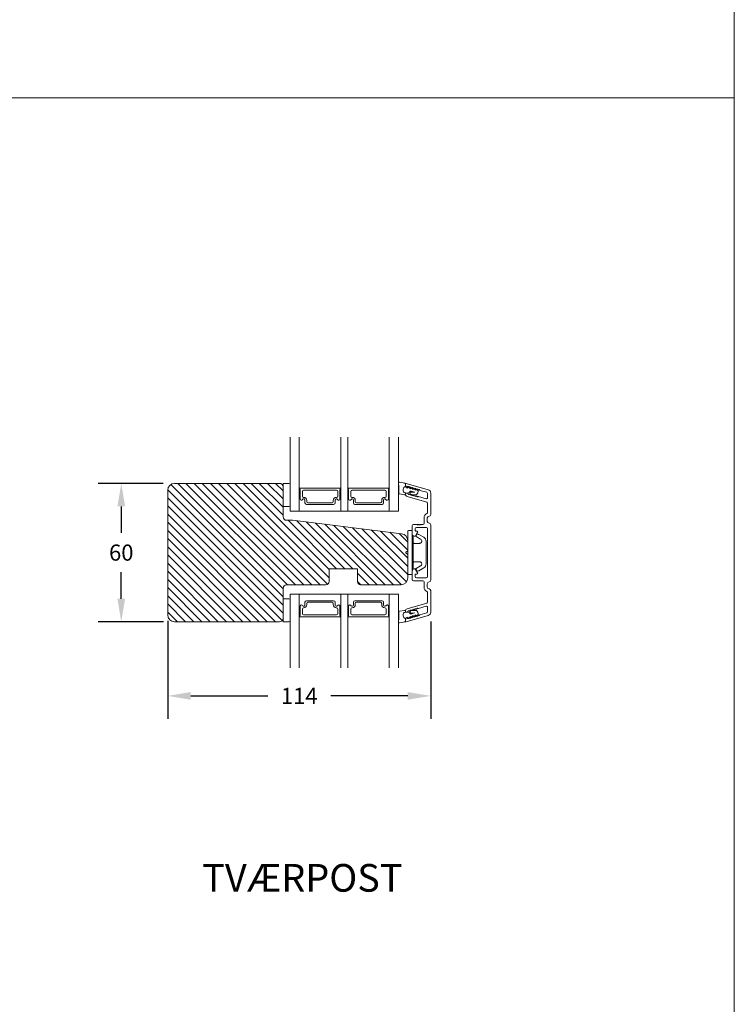
# Model space of a CAD drawing. Extents: x 4210 to 5344, y 0 to 1707.
# Drawn here: x 5026 to 5336, y 427 to 853 of the extents above; entities that cross this region are included whole.
import ezdxf

# ---------------------------------------------------------------- set-up
doc = ezdxf.new("R2010")
doc.units = 0
doc.header["$MEASUREMENT"] = 0
doc.layers.get('DEFPOINTS').update_dxf_attribs({"linetype": 'CONTINUOUS'})
doc.layers.add('1', color=1, linetype='CONTINUOUS')
doc.layers.add('2', color=2, linetype='CONTINUOUS')
doc.styles.add('ROMANS-LODRET', font='ROMANS.SHX')
doc.dimstyles.new('STANDARD$0', dxfattribs={"dimscale": 5, "dimtxt": 1.4, "dimasz": 2, "dimexe": 2, "dimexo": 1, "dimgap": 1, "dimtad": 0, "dimtih": 1, "dimtoh": 1, "dimrnd": 0.01, "dimdsep": 46, "dimtxsty": 'ROMANS-LODRET', "dimcen": 0, "dimadec": 0, "dimazin": 0, "dimtfac": 1, "dimtmove": 0, "dimatfit": 1, "dimfxl": 1, "dimtolj": 1, "dimarcsym": 0})

# ---------------------------------------------------------------- blocks, each defined once
blk = doc.blocks.new('dfdgffff')
at = {"layer": '1', "lineweight": 9}
for p, q in [((1818.85, 142.76), (1818.85, 133.66)), ((1819.25, 143.16), (1820.45, 143.16)), ((1820.85, 133.66), (1820.85, 142.76)), ((1822.4, 140.88), (1822.83, 141.62)), ((1823.05, 141.71), (1823.58, 141.57)), ((1823.63, 141.55), (1825.81, 140.28)), ((1821.25, 140.66), (1821.25, 126.66)), ((1822.47, 140.6), (1824.45, 139.45)), ((1826.8, 138.59), (1826.8, 128.73)), ((1818.07, 133.82), (1818.53, 134.17)), ((1818.07, 133.5), (1818.53, 133.15)), ((1818.81, 134.39), (1818.77, 134.35)), ((1818.85, 133.66), (1818.85, 124.56)), ((1820.85, 124.56), (1820.85, 133.66)), ((1819.25, 124.16), (1820.45, 124.16)), ((1822.4, 126.45), (1822.83, 125.71)), ((1824.45, 127.88), (1822.47, 126.72)), ((1823.05, 125.61), (1823.58, 125.76)), ((1823.63, 125.78), (1825.81, 127.05))]:
    blk.add_line(p, q, dxfattribs=at)
for centre, radius, start, end in [((1819.25, 142.76), 0.4, 90, 180), ((1820.45, 142.76), 0.4, 0, 90), ((1821.05, 141.06), 0.2, 180, 270), ((1821.05, 140.66), 0.2, 0, 90), ((1822.57, 140.78), 0.2, 149.753, 194.753), ((1823, 141.52), 0.2, 112.253, 149.753), ((1823, 141.52), 0.2, 74.753, 112.253), ((1823.53, 141.38), 0.2, 67.253, 74.753), ((1823.53, 141.38), 0.2, 59.753, 67.253), ((1822.57, 140.78), 0.2, 194.753, 239.753), ((1824.8, 138.55), 2, 1.2101, 59.753), ((1818.19, 133.66), 0.2, 126.8699, 180), ((1818.19, 133.66), 0.2, 180, 233.1301), ((1824.8, 128.78), 2, 300.247, 358.7899), ((1819.25, 124.56), 0.4, 180, 270), ((1820.45, 124.56), 0.4, 270, 0), ((1821.05, 126.26), 0.2, 90, 180), ((1821.05, 126.66), 0.2, 270, 0), ((1822.57, 126.55), 0.2, 165.247, 210.247), ((1822.57, 126.55), 0.2, 120.247, 165.247), ((1823, 125.81), 0.2, 210.247, 247.747), ((1823, 125.81), 0.2, 247.747, 285.247), ((1823.53, 125.95), 0.2, 285.247, 292.747), ((1823.53, 125.95), 0.2, 292.747, 300.247)]:
    blk.add_arc(centre, radius, start, end, dxfattribs=at)
for points, knots in [([(1821.25, 138.06), (1821.25, 137.96), (1821.29, 137.85), (1821.44, 137.71), (1821.55, 137.66), (1821.65, 137.66)], [0, 0, 0, 0, 0.5, 0.5, 1, 1, 1, 1]), ([(1823.95, 137.66), (1823.93, 137.66), (1823.88, 137.66), (1823.8, 137.66), (1823.73, 137.66), (1823.66, 137.66), (1823.59, 137.66), (1823.5, 137.66), (1823.36, 137.66), (1823.11, 137.66), (1822.79, 137.66), (1822.49, 137.66), (1822.27, 137.66), (1822.11, 137.66), (1821.95, 137.66), (1821.8, 137.66), (1821.7, 137.66), (1821.65, 137.66)], [0, 0, 0, 0, 0.03266, 0.06629, 0.100964, 0.136763, 0.173756, 0.205059, 0.264549, 0.373774, 0.554912, 0.700007, 0.761847, 0.824033, 0.887261, 0.945947, 1, 1, 1, 1]), ([(1823.95, 137.66), (1824.03, 137.66), (1824.12, 137.67), (1824.31, 137.72), (1824.41, 137.77), (1824.61, 137.9), (1824.7, 137.99), (1824.87, 138.23), (1824.93, 138.39), (1824.95, 138.56)], [0, 0, 0, 0, 0.25, 0.25, 0.5, 0.5, 0.75, 0.75, 1, 1, 1, 1]), ([(1824.95, 138.56), (1824.95, 138.72), (1824.91, 138.9), (1824.74, 139.22), (1824.61, 139.36), (1824.45, 139.45)], [0, 0, 0, 0, 0.5, 0.5, 1, 1, 1, 1]), ([(1818.77, 134.35), (1818.76, 134.34), (1818.73, 134.32), (1818.68, 134.29), (1818.64, 134.25), (1818.58, 134.21), (1818.55, 134.19), (1818.53, 134.17)], [0, 0, 0, 0, 0.190617, 0.385729, 0.585525, 0.790208, 1, 1, 1, 1]), ([(1818.53, 133.15), (1818.55, 133.14), (1818.6, 133.1), (1818.66, 133.06), (1818.72, 133.01), (1818.75, 132.99), (1818.77, 132.97)], [0, 0, 0, 0, 0.261433, 0.514975, 0.761039, 1, 1, 1, 1]), ([(1818.77, 132.97), (1818.8, 132.95), (1818.82, 132.92), (1818.85, 132.87), (1818.85, 132.84), (1818.85, 132.81)], [0, 0, 0, 0, 0.5, 0.5, 1, 1, 1, 1]), ([(1818.85, 134.51), (1818.85, 134.48), (1818.85, 134.44), (1818.81, 134.4), (1818.81, 134.39)], [0, 0, 0, 0, 0.807286, 1, 1, 1, 1]), ([(1821.25, 129.26), (1821.25, 129.37), (1821.29, 129.47), (1821.44, 129.62), (1821.55, 129.66), (1821.65, 129.66)], [0, 0, 0, 0, 0.5, 0.5, 1, 1, 1, 1]), ([(1821.65, 129.66), (1821.68, 129.66), (1821.74, 129.66), (1821.89, 129.66), (1822.07, 129.66), (1822.27, 129.66), (1822.43, 129.66), (1822.59, 129.66), (1822.84, 129.66), (1823.11, 129.66), (1823.36, 129.66), (1823.5, 129.66), (1823.6, 129.66), (1823.7, 129.66), (1823.82, 129.66), (1823.91, 129.66), (1823.95, 129.66)], [0, 0, 0, 0, 0.031835, 0.06517, 0.175961, 0.238208, 0.299971, 0.371031, 0.445112, 0.626252, 0.735477, 0.794952, 0.82627, 0.887254, 0.945051, 1, 1, 1, 1]), ([(1823.95, 129.66), (1824, 129.66), (1824.09, 129.66), (1824.21, 129.63), (1824.29, 129.6), (1824.31, 129.6)], [0, 0, 0, 0, 0.426372, 0.831949, 1, 1, 1, 1]), ([(1824.31, 129.6), (1824.32, 129.59), (1824.36, 129.58), (1824.44, 129.54), (1824.54, 129.48), (1824.65, 129.39), (1824.74, 129.29), (1824.81, 129.18), (1824.86, 129.08), (1824.92, 128.95), (1824.93, 128.84), (1824.95, 128.77)], [0, 0, 0, 0, 0.041341, 0.154851, 0.265279, 0.406271, 0.546183, 0.639353, 0.732709, 0.826515, 1, 1, 1, 1]), ([(1824.45, 127.88), (1824.61, 127.97), (1824.74, 128.11), (1824.91, 128.42), (1824.95, 128.6), (1824.95, 128.77)], [0, 0, 0, 0, 0.5, 0.5, 1, 1, 1, 1])]:
    blk.add_open_spline(points, degree=3, knots=knots, dxfattribs=at)
blk = doc.blocks.new('*D1128')
at = {"layer": '2', "color": 0, "lineweight": -2}
for p, q in [((5090.53, 592.92), (5090.53, 550.41)), ((5204.53, 592.58), (5204.53, 550.41)), ((5100.53, 560.41), (5133.86, 560.41)), ((5194.53, 560.41), (5161.21, 560.41))]:
    blk.add_line(p, q, dxfattribs=at)
at = {"layer": '2', "color": 0}
for points in [[(5100.53, 562.07), (5100.53, 558.74), (5090.53, 560.41)], [(5194.53, 558.74), (5194.53, 562.07), (5204.53, 560.41)]]:
    blk.add_solid(points, dxfattribs=at)
at = {"layer": 'DEFPOINTS', "color": 0}
for p in [(5090.53, 597.92), (5204.53, 597.58), (5090.53, 560.41)]:
    blk.add_point(p, dxfattribs=at)
at = {"layer": '2', "color": 0, "lineweight": 9, "insert": (5147.53, 560.41), "char_height": 7, "attachment_point": 5, "style": 'ROMANS-LODRET'}
blk.add_mtext('\\A1;114', dxfattribs=at)
blk = doc.blocks.new('*D1129')
at = {"layer": '2', "color": 0, "lineweight": -2}
for p, q in [((5088.53, 652.52), (5060.4, 652.52)), ((5070.4, 642.52), (5070.4, 631.02)), ((5070.4, 602.52), (5070.4, 614.02)), ((5088.71, 592.52), (5060.4, 592.52))]:
    blk.add_line(p, q, dxfattribs=at)
at = {"layer": '2', "color": 0}
for points in [[(5072.07, 642.52), (5068.73, 642.52), (5070.4, 652.52)], [(5068.73, 602.52), (5072.07, 602.52), (5070.4, 592.52)]]:
    blk.add_solid(points, dxfattribs=at)
at = {"layer": 'DEFPOINTS', "color": 0}
for p in [(5070.4, 652.52), (5093.53, 652.52), (5093.71, 592.52)]:
    blk.add_point(p, dxfattribs=at)
at = {"layer": '2', "color": 0, "lineweight": 9, "insert": (5070.4, 622.52), "char_height": 7, "attachment_point": 5, "style": 'ROMANS-LODRET'}
blk.add_mtext('\\A1;60', dxfattribs=at)

msp = doc.modelspace()

# ---------------------------------------------------------------- hatches: boundary and pattern name
at = {"layer": '2', "lineweight": 5}
h = msp.add_hatch(dxfattribs=at)
h.set_pattern_fill('ANSI31', color=256, scale=20, angle=90, style=0)
h.set_pattern_definition([(135, (0, 125.8931), (-1.767767, -1.767767), [])])
h.paths.add_polyline_path([(5194.534, 627.731, 0.3788661), (5191.9, 630.709), (5144.534, 636.525), (5142.034, 636.525, -0.4142136), (5140.534, 638.025), (5140.534, 651.025, 0.4142136), (5139.034, 652.525), (5093.534, 652.525, 0.4142136), (5090.534, 649.525), (5090.534, 595.525, 0.4142136), (5093.534, 592.525), (5139.034, 592.525, 0.4142136), (5140.534, 594.025), (5140.534, 607.025, -0.4142136), (5142.034, 608.525), (5159.034, 608.525, 0.4142136), (5160.534, 610.025), (5160.534, 615.525), (5172.734, 615.525), (5172.734, 610.025, 0.4142136), (5174.234, 608.525), (5191.534, 608.525, 0.4142136), (5194.534, 611.525), (5194.534, 613.425), (5194.534, 621.675), (5194.534, 621.679), (5194.534, 621.681), (5194.534, 621.682), (5194.534, 621.684), (5194.534, 621.686), (5194.534, 621.688), (5194.534, 621.69), (5194.533, 621.691), (5194.533, 621.692), (5194.533, 621.693), (5194.533, 621.694), (5194.533, 621.695), (5194.533, 621.696), (5194.533, 621.697), (5194.533, 621.698), (5194.533, 621.699), (5194.533, 621.7), (5194.533, 621.701), (5194.533, 621.702), (5194.533, 621.703), (5194.533, 621.704), (5194.532, 621.705), (5194.532, 621.706), (5194.532, 621.707), (5194.532, 621.708), (5194.532, 621.709), (5194.532, 621.71), (5194.532, 621.711), (5194.532, 621.712), (5194.532, 621.713), (5194.531, 621.714), (5194.531, 621.715), (5194.531, 621.716), (5194.531, 621.717), (5194.531, 621.718), (5194.531, 621.719), (5194.53, 621.72), (5194.53, 621.721), (5194.53, 621.722), (5194.53, 621.723), (5194.53, 621.724), (5194.53, 621.725), (5194.529, 621.726), (5194.529, 621.727), (5194.529, 621.728), (5194.529, 621.729), (5194.528, 621.73), (5194.528, 621.731), (5194.528, 621.732), (5194.528, 621.732), (5194.527, 621.733), (5194.527, 621.734), (5194.527, 621.735), (5194.527, 621.736), (5194.526, 621.737), (5194.526, 621.738), (5194.526, 621.739), (5194.526, 621.739), (5194.526, 621.74), (5194.525, 621.74), (5194.525, 621.741), (5194.525, 621.741), (5194.525, 621.742), (5194.525, 621.742), (5194.525, 621.743), (5194.524, 621.743), (5194.524, 621.744), (5194.524, 621.744), (5194.524, 621.744), (5194.524, 621.745), (5194.524, 621.745), (5194.523, 621.746), (5194.523, 621.746), (5194.523, 621.747), (5194.523, 621.747), (5194.523, 621.748), (5194.522, 621.748), (5194.522, 621.749), (5194.522, 621.749), (5194.522, 621.75), (5194.522, 621.75), (5194.521, 621.751), (5194.521, 621.751), (5194.521, 621.752), (5194.521, 621.752), (5194.521, 621.753), (5194.52, 621.753), (5194.52, 621.754), (5194.52, 621.754), (5194.52, 621.754), (5194.52, 621.755), (5194.519, 621.755), (5194.519, 621.756), (5194.519, 621.756), (5194.519, 621.757), (5194.518, 621.757), (5194.518, 621.758), (5194.518, 621.758), (5194.518, 621.759), (5194.517, 621.759), (5194.517, 621.76), (5194.517, 621.76), (5194.517, 621.761), (5194.516, 621.761), (5194.516, 621.761), (5194.516, 621.762), (5194.516, 621.762), (5194.515, 621.763), (5194.515, 621.763), (5194.515, 621.764), (5194.514, 621.764), (5194.514, 621.765), (5194.514, 621.765), (5194.514, 621.766), (5194.513, 621.766), (5194.513, 621.767), (5194.513, 621.767), (5194.512, 621.768), (5194.512, 621.768), (5194.512, 621.768), (5194.511, 621.769), (5194.511, 621.769), (5194.511, 621.77), (5194.511, 621.77), (5194.51, 621.771), (5194.51, 621.771), (5194.51, 621.772), (5194.509, 621.772), (5194.509, 621.773), (5194.509, 621.773), (5194.508, 621.774), (5194.508, 621.774), (5194.507, 621.774), (5194.507, 621.775), (5194.507, 621.775), (5194.506, 621.776), (5194.506, 621.776), (5194.506, 621.777), (5194.505, 621.777), (5194.505, 621.778), (5194.505, 621.778), (5194.504, 621.779), (5194.504, 621.779), (5194.503, 621.779), (5194.503, 621.78), (5194.503, 621.78), (5194.502, 621.781), (5194.502, 621.781), (5194.502, 621.782), (5194.501, 621.782), (5194.501, 621.783), (5194.5, 621.783), (5194.5, 621.784), (5194.499, 621.785), (5194.498, 621.786), (5194.497, 621.787), (5194.496, 621.788), (5194.495, 621.788), (5194.495, 621.789), (5194.494, 621.79), (5194.493, 621.791), (5194.492, 621.792), (5194.491, 621.793), (5194.49, 621.795), (5194.488, 621.797), (5194.454, 621.835), (5194.451, 621.837), (5194.447, 621.84), (5194.444, 621.842), (5194.44, 621.845), (5194.439, 621.846), (5194.437, 621.848), (5194.435, 621.849), (5194.434, 621.85), (5194.432, 621.851), (5194.43, 621.853), (5194.428, 621.854), (5194.427, 621.855), (5194.425, 621.857), (5194.423, 621.858), (5194.421, 621.859), (5194.42, 621.861), (5194.418, 621.862), (5194.416, 621.863), (5194.414, 621.865), (5194.413, 621.866), (5194.411, 621.867), (5194.409, 621.869), (5194.407, 621.87), (5194.405, 621.871), (5194.404, 621.873), (5194.402, 621.874), (5194.4, 621.875), (5194.398, 621.877), (5194.396, 621.878), (5194.394, 621.879), (5194.393, 621.881), (5194.391, 621.882), (5194.389, 621.883), (5194.387, 621.885), (5194.385, 621.886), (5194.384, 621.888), (5194.382, 621.889), (5194.38, 621.89), (5194.378, 621.892), (5194.376, 621.893), (5194.374, 621.895), (5194.372, 621.896), (5194.371, 621.897), (5194.369, 621.899), (5194.367, 621.9), (5194.365, 621.902), (5194.363, 621.903), (5194.361, 621.904), (5194.359, 621.906), (5194.357, 621.907), (5194.356, 621.909), (5194.354, 621.91), (5194.352, 621.911), (5194.35, 621.913), (5194.348, 621.914), (5194.346, 621.916), (5194.344, 621.917), (5194.342, 621.919), (5194.34, 621.92), (5194.339, 621.921), (5194.337, 621.923), (5194.335, 621.924), (5194.333, 621.926), (5194.331, 621.927), (5194.329, 621.928), (5194.327, 621.93), (5194.325, 621.931), (5194.323, 621.933), (5194.321, 621.934), (5194.319, 621.936), (5194.318, 621.937), (5194.316, 621.939), (5194.314, 621.94), (5194.312, 621.941), (5194.31, 621.943), (5194.308, 621.944), (5194.304, 621.947), (5194.3, 621.95), (5194.296, 621.953), (5194.292, 621.956), (5194.289, 621.959), (5194.285, 621.962), (5194.281, 621.965), (5194.277, 621.968), (5194.273, 621.971), (5194.269, 621.973), (5194.265, 621.976), (5194.261, 621.979), (5194.257, 621.982), (5194.253, 621.985), (5194.25, 621.988), (5194.246, 621.991), (5194.242, 621.994), (5194.238, 621.997), (5194.23, 622.003), (5194.222, 622.009), (5194.214, 622.015), (5193.748, 622.365, -0.2360679), (5193.668, 622.525, -0.236068), (5193.748, 622.685), (5194.214, 623.035), (5194.222, 623.04), (5194.23, 623.046), (5194.238, 623.052), (5194.242, 623.055), (5194.246, 623.058), (5194.25, 623.061), (5194.253, 623.064), (5194.257, 623.067), (5194.261, 623.07), (5194.265, 623.073), (5194.269, 623.076), (5194.273, 623.079), (5194.277, 623.082), (5194.281, 623.085), (5194.285, 623.087), (5194.289, 623.09), (5194.292, 623.093), (5194.296, 623.096), (5194.3, 623.099), (5194.304, 623.102), (5194.308, 623.105), (5194.312, 623.108), (5194.316, 623.111), (5194.319, 623.114), (5194.323, 623.116), (5194.327, 623.119), (5194.329, 623.121), (5194.331, 623.122), (5194.333, 623.124), (5194.335, 623.125), (5194.337, 623.126), (5194.339, 623.128), (5194.34, 623.129), (5194.342, 623.131), (5194.344, 623.132), (5194.346, 623.134), (5194.348, 623.135), (5194.35, 623.136), (5194.352, 623.138), (5194.354, 623.139), (5194.356, 623.141), (5194.357, 623.142), (5194.359, 623.143), (5194.361, 623.145), (5194.363, 623.146), (5194.365, 623.148), (5194.367, 623.149), (5194.369, 623.15), (5194.371, 623.152), (5194.372, 623.153), (5194.374, 623.155), (5194.376, 623.156), (5194.378, 623.157), (5194.38, 623.159), (5194.382, 623.16), (5194.384, 623.162), (5194.385, 623.163), (5194.387, 623.164), (5194.389, 623.166), (5194.391, 623.167), (5194.393, 623.168), (5194.394, 623.17), (5194.396, 623.171), (5194.398, 623.173), (5194.4, 623.174), (5194.402, 623.175), (5194.404, 623.177), (5194.405, 623.178), (5194.407, 623.179), (5194.409, 623.181), (5194.411, 623.182), (5194.412, 623.183), (5194.414, 623.185), (5194.416, 623.186), (5194.418, 623.187), (5194.419, 623.189), (5194.421, 623.19), (5194.423, 623.191), (5194.425, 623.192), (5194.426, 623.194), (5194.428, 623.195), (5194.43, 623.196), (5194.432, 623.198), (5194.433, 623.199), (5194.435, 623.2), (5194.437, 623.202), (5194.44, 623.204), (5194.444, 623.207), (5194.447, 623.209), (5194.454, 623.215), (5194.455, 623.215), (5194.456, 623.216), (5194.456, 623.216), (5194.457, 623.217), (5194.458, 623.217), (5194.458, 623.218), (5194.459, 623.218), (5194.46, 623.219), (5194.46, 623.219), (5194.461, 623.22), (5194.462, 623.221), (5194.462, 623.221), (5194.463, 623.222), (5194.464, 623.222), (5194.464, 623.223), (5194.465, 623.223), (5194.466, 623.224), (5194.466, 623.224), (5194.467, 623.225), (5194.468, 623.225), (5194.468, 623.226), (5194.469, 623.227), (5194.469, 623.227), (5194.47, 623.228), (5194.471, 623.228), (5194.471, 623.229), (5194.472, 623.229), (5194.472, 623.23), (5194.473, 623.231), (5194.474, 623.231), (5194.474, 623.232), (5194.475, 623.232), (5194.475, 623.233), (5194.476, 623.233), (5194.477, 623.234), (5194.477, 623.235), (5194.478, 623.235), (5194.478, 623.236), (5194.479, 623.236), (5194.479, 623.237), (5194.48, 623.237), (5194.48, 623.238), (5194.481, 623.239), (5194.482, 623.239), (5194.482, 623.24), (5194.483, 623.24), (5194.483, 623.241), (5194.484, 623.242), (5194.484, 623.242), (5194.485, 623.243), (5194.485, 623.243), (5194.486, 623.244), (5194.486, 623.245), (5194.487, 623.245), (5194.487, 623.246), (5194.488, 623.246), (5194.488, 623.247), (5194.489, 623.248), (5194.489, 623.248), (5194.49, 623.249), (5194.49, 623.249), (5194.491, 623.25), (5194.491, 623.251), (5194.492, 623.251), (5194.492, 623.252), (5194.493, 623.252), (5194.493, 623.253), (5194.494, 623.254), (5194.494, 623.254), (5194.494, 623.255), (5194.495, 623.255), (5194.495, 623.256), (5194.496, 623.257), (5194.496, 623.257), (5194.497, 623.258), (5194.497, 623.258), (5194.498, 623.259), (5194.498, 623.26), (5194.498, 623.26), (5194.499, 623.261), (5194.499, 623.262), (5194.5, 623.262), (5194.5, 623.263), (5194.501, 623.263), (5194.501, 623.264), (5194.501, 623.265), (5194.502, 623.265), (5194.502, 623.266), (5194.503, 623.266), (5194.503, 623.267), (5194.503, 623.268), (5194.504, 623.268), (5194.504, 623.269), (5194.504, 623.27), (5194.505, 623.27), (5194.505, 623.271), (5194.506, 623.271), (5194.506, 623.272), (5194.506, 623.273), (5194.507, 623.273), (5194.507, 623.274), (5194.507, 623.275), (5194.508, 623.275), (5194.508, 623.276), (5194.509, 623.276), (5194.509, 623.277), (5194.509, 623.278), (5194.51, 623.278), (5194.51, 623.279), (5194.51, 623.28), (5194.511, 623.28), (5194.511, 623.281), (5194.511, 623.281), (5194.512, 623.282), (5194.512, 623.283), (5194.512, 623.283), (5194.513, 623.284), (5194.513, 623.285), (5194.513, 623.285), (5194.513, 623.286), (5194.514, 623.286), (5194.514, 623.287), (5194.514, 623.288), (5194.515, 623.288), (5194.515, 623.289), (5194.515, 623.29), (5194.516, 623.29), (5194.516, 623.291), (5194.516, 623.291), (5194.516, 623.292), (5194.517, 623.293), (5194.517, 623.293), (5194.517, 623.294), (5194.518, 623.295), (5194.518, 623.295), (5194.518, 623.296), (5194.518, 623.296), (5194.519, 623.297), (5194.519, 623.298), (5194.519, 623.298), (5194.519, 623.299), (5194.52, 623.3), (5194.52, 623.3), (5194.52, 623.301), (5194.52, 623.302), (5194.521, 623.302), (5194.521, 623.303), (5194.521, 623.303), (5194.521, 623.304), (5194.522, 623.305), (5194.522, 623.305), (5194.522, 623.306), (5194.522, 623.307), (5194.523, 623.307), (5194.523, 623.308), (5194.523, 623.308), (5194.523, 623.309), (5194.523, 623.31), (5194.524, 623.31), (5194.524, 623.311), (5194.524, 623.312), (5194.524, 623.312), (5194.525, 623.313), (5194.525, 623.314), (5194.525, 623.314), (5194.525, 623.315), (5194.525, 623.315), (5194.526, 623.316), (5194.526, 623.317), (5194.526, 623.317), (5194.526, 623.318), (5194.526, 623.319), (5194.527, 623.319), (5194.527, 623.32), (5194.527, 623.321), (5194.527, 623.321), (5194.527, 623.322), (5194.527, 623.322), (5194.528, 623.323), (5194.528, 623.324), (5194.528, 623.324), (5194.528, 623.325), (5194.528, 623.326), (5194.528, 623.326), (5194.529, 623.327), (5194.529, 623.328), (5194.529, 623.328), (5194.529, 623.329), (5194.529, 623.33), (5194.529, 623.33), (5194.53, 623.331), (5194.53, 623.332), (5194.53, 623.332), (5194.53, 623.333), (5194.53, 623.333), (5194.53, 623.334), (5194.53, 623.335), (5194.53, 623.335), (5194.531, 623.336), (5194.531, 623.337), (5194.531, 623.337), (5194.531, 623.338), (5194.531, 623.339), (5194.531, 623.339), (5194.531, 623.34), (5194.531, 623.341), (5194.532, 623.341), (5194.532, 623.342), (5194.532, 623.343), (5194.532, 623.343), (5194.532, 623.344), (5194.532, 623.345), (5194.532, 623.345), (5194.532, 623.346), (5194.532, 623.347), (5194.532, 623.347), (5194.533, 623.348), (5194.533, 623.349), (5194.533, 623.349), (5194.533, 623.35), (5194.533, 623.351), (5194.533, 623.351), (5194.533, 623.352), (5194.533, 623.353), (5194.533, 623.353), (5194.533, 623.354), (5194.533, 623.355), (5194.533, 623.355), (5194.533, 623.356), (5194.533, 623.357), (5194.534, 623.357), (5194.534, 623.358), (5194.534, 623.359), (5194.534, 623.359), (5194.534, 623.36), (5194.534, 623.361), (5194.534, 623.361), (5194.534, 623.362), (5194.534, 623.363), (5194.534, 623.364), (5194.534, 623.364), (5194.534, 623.365), (5194.534, 623.366), (5194.534, 623.366), (5194.534, 623.367), (5194.534, 623.368), (5194.534, 623.368), (5194.534, 623.369), (5194.534, 623.37), (5194.534, 623.37), (5194.534, 623.371), (5194.534, 623.372), (5194.534, 623.373), (5194.534, 623.373), (5194.534, 623.374), (5194.534, 623.375)])

# ---------------------------------------------------------------- linework, layer by layer
at = {"layer": '1', "lineweight": 9}
for p, q in [((5143.534, 640.525), (5143.534, 672.525)), ((5147.534, 640.525), (5147.534, 672.525)), ((5165.534, 640.525), (5165.534, 672.525)), ((5168.534, 640.525), (5168.534, 672.525)), ((5186.534, 640.525), (5186.534, 672.525)), ((5190.534, 640.525), (5190.534, 672.525)), ((5190.946, 653.003), (5193.291, 652.548)), ((5090.534, 649.525), (5090.534, 595.525)), ((5139.034, 652.525), (5093.534, 652.525)), ((5140.534, 652.525), (5140.534, 642.525)), ((5143.034, 652.525), (5140.534, 652.525)), ((5140.534, 638.025), (5140.534, 651.025)), ((5143.534, 651.511), (5143.534, 652.025)), ((5143.534, 643.025), (5143.534, 651.511)), ((5147.784, 650.225), (5147.784, 649.897)), ((5147.884, 649.724), (5147.884, 645.82)), ((5165.084, 650.425), (5147.984, 650.425)), ((5148.884, 646.946), (5148.884, 649.046)), ((5149.384, 649.546), (5163.684, 649.546)), ((5164.184, 649.046), (5164.184, 646.946)), ((5165.184, 645.82), (5165.184, 649.724)), ((5165.284, 649.897), (5165.284, 650.225)), ((5168.784, 650.225), (5168.784, 649.897)), ((5168.884, 649.724), (5168.884, 645.82)), ((5186.084, 650.425), (5168.984, 650.425)), ((5169.884, 646.946), (5169.884, 649.046)), ((5170.384, 649.546), (5184.684, 649.546)), ((5185.184, 649.046), (5185.184, 646.946)), ((5186.184, 645.82), (5186.184, 649.724)), ((5186.284, 649.897), (5186.284, 650.225)), ((5190.705, 650.934), (5190.589, 652.688)), ((5190.657, 648.221), (5190.669, 648.891)), ((5193.534, 652.06), (5193.534, 652.275)), ((5193.534, 652.259), (5193.534, 651.096)), ((5193.853, 652.515), (5203.448, 649.764)), ((5194.133, 650.62), (5194.537, 650.504)), ((5194.504, 651.028), (5194.259, 651.098)), ((5194.537, 650.504), (5194.62, 650.792)), ((5194.95, 650.882), (5195.691, 650.173)), ((5195.401, 648.8), (5195.318, 648.512)), ((5195.691, 650.173), (5195.773, 650.461)), ((5195.937, 648.751), (5197.551, 648.7)), ((5197.555, 648.702), (5196.019, 649.143)), ((5196.104, 650.551), (5196.844, 649.843)), ((5196.844, 649.843), (5196.927, 650.131)), ((5197.257, 650.22), (5197.998, 649.512)), ((5197.998, 649.512), (5198.08, 649.8)), ((5198.411, 649.89), (5199.02, 649.306)), ((5199.101, 649.007), (5198.931, 648.414)), ((5202.772, 648.657), (5199.844, 649.497)), ((5149.469, 646.446), (5149.384, 646.446)), ((5149.989, 645.305), (5149.989, 644.075)), ((5149.989, 644.075), (5149.989, 645.305)), ((5150.819, 644.546), (5150.819, 645.096)), ((5162.249, 645.096), (5162.249, 644.546)), ((5163.079, 644.075), (5163.079, 645.305)), ((5163.079, 645.305), (5163.079, 644.075)), ((5163.684, 646.446), (5163.599, 646.446)), ((5170.469, 646.446), (5170.384, 646.446)), ((5170.989, 645.305), (5170.989, 644.075)), ((5170.989, 644.075), (5170.989, 645.305)), ((5171.819, 644.546), (5171.819, 645.096)), ((5183.249, 645.096), (5183.249, 644.546)), ((5184.079, 644.075), (5184.079, 645.305)), ((5184.079, 645.305), (5184.079, 644.075)), ((5184.684, 646.446), (5184.599, 646.446)), ((5193.189, 647.571), (5190.912, 647.919)), ((5194.123, 648.334), (5192.945, 648.54)), ((5193.534, 648.437), (5193.534, 647.868)), ((5193.534, 647.846), (5193.534, 648.061)), ((5193.853, 648.302), (5194.625, 648.08)), ((5195.318, 648.512), (5194.123, 648.334)), ((5202.772, 644.444), (5194.259, 646.885)), ((5195.612, 647.961), (5195.627, 648.461)), ((5198.279, 647.576), (5195.902, 647.652)), ((5199.203, 646.768), (5202.496, 645.823)), ((5203.134, 648.176), (5203.134, 646.304)), ((5204.534, 648.322), (5204.534, 639.025)), ((5140.534, 642.525), (5143.034, 642.525)), ((5143.534, 640.525), (5190.534, 640.525)), ((5150.639, 643.425), (5162.429, 643.425)), ((5162.429, 643.425), (5150.639, 643.425)), ((5161.749, 644.046), (5151.319, 644.046)), ((5171.639, 643.425), (5183.429, 643.425)), ((5183.429, 643.425), (5171.639, 643.425)), ((5182.749, 644.046), (5172.319, 644.046)), ((5203.134, 643.963), (5203.134, 639.912)), ((5090.534, 638.525), (5090.534, 606.525)), ((5142.034, 636.525), (5144.534, 636.525)), ((5144.534, 636.525), (5191.9, 630.709)), ((5201.634, 635.225), (5201.634, 637.525)), ((5203.034, 636.025), (5203.034, 637.525)), ((5196.534, 634.225), (5196.534, 630.363)), ((5198.534, 634.725), (5197.034, 634.725)), ((5197.834, 632.025), (5197.834, 632.925)), ((5198.56, 631.825), (5198.034, 631.825)), ((5198.334, 633.425), (5202.634, 633.425)), ((5198.851, 634.525), (5198.734, 634.525)), ((5200.217, 634.525), (5200.334, 634.525)), ((5201.134, 634.725), (5200.534, 634.725)), ((5203.134, 632.925), (5203.134, 622.525)), ((5204.534, 634.525), (5204.534, 622.525)), ((5194.534, 627.731), (5194.534, 611.525)), ((5196.784, 629.93), (5197.284, 629.642)), ((5197.967, 629.825), (5198.841, 631.338)), ((5203.134, 612.125), (5203.134, 622.525)), ((5204.534, 610.525), (5204.534, 622.525)), ((5172.734, 615.525), (5160.534, 615.525)), ((5160.534, 615.525), (5160.534, 610.025)), ((5172.734, 615.525), (5172.734, 610.025)), ((5196.534, 610.825), (5196.534, 614.686)), ((5196.784, 615.119), (5197.284, 615.408)), ((5197.967, 615.225), (5198.841, 613.712)), ((5201.134, 610.325), (5197.034, 610.325)), ((5197.834, 613.025), (5197.834, 612.125)), ((5198.56, 613.225), (5198.034, 613.225)), ((5198.334, 611.625), (5202.634, 611.625)), ((5140.534, 607.025), (5140.534, 594.025)), ((5159.034, 608.525), (5142.034, 608.525)), ((5191.534, 608.525), (5174.234, 608.525)), ((5201.634, 609.825), (5201.634, 607.525)), ((5203.034, 609.025), (5203.034, 607.525)), ((5204.534, 596.727), (5204.534, 606.025)), ((5140.534, 602.525), (5143.034, 602.525)), ((5140.534, 592.525), (5140.534, 602.525)), ((5143.534, 604.525), (5190.534, 604.525)), ((5143.534, 604.525), (5143.534, 572.525)), ((5143.534, 602.025), (5143.534, 593.538)), ((5147.534, 604.525), (5147.534, 572.525)), ((5165.534, 604.525), (5165.534, 572.525)), ((5168.534, 604.525), (5168.534, 572.525)), ((5186.534, 604.525), (5186.534, 572.525)), ((5190.534, 604.525), (5190.534, 572.525)), ((5203.134, 601.086), (5203.134, 605.137)), ((5147.884, 595.326), (5147.884, 599.229)), ((5148.884, 598.103), (5148.884, 596.003)), ((5149.469, 598.603), (5149.384, 598.603)), ((5149.989, 599.745), (5149.989, 600.975)), ((5149.989, 600.975), (5149.989, 599.745)), ((5150.639, 601.625), (5162.429, 601.625)), ((5162.429, 601.625), (5150.639, 601.625)), ((5150.819, 600.503), (5150.819, 599.953)), ((5161.749, 601.003), (5151.319, 601.003)), ((5162.249, 599.953), (5162.249, 600.503)), ((5163.079, 600.975), (5163.079, 599.745)), ((5163.079, 599.745), (5163.079, 600.975)), ((5163.684, 598.603), (5163.599, 598.603)), ((5164.184, 596.003), (5164.184, 598.103)), ((5165.184, 599.229), (5165.184, 595.326)), ((5168.884, 595.326), (5168.884, 599.229)), ((5169.884, 598.103), (5169.884, 596.003)), ((5170.469, 598.603), (5170.384, 598.603)), ((5170.989, 599.745), (5170.989, 600.975)), ((5170.989, 600.975), (5170.989, 599.745)), ((5171.639, 601.625), (5183.429, 601.625)), ((5183.429, 601.625), (5171.639, 601.625)), ((5171.819, 600.503), (5171.819, 599.953)), ((5182.749, 601.003), (5172.319, 601.003)), ((5183.249, 599.953), (5183.249, 600.503)), ((5184.079, 600.975), (5184.079, 599.745)), ((5184.079, 599.745), (5184.079, 600.975)), ((5184.684, 598.603), (5184.599, 598.603)), ((5185.184, 596.003), (5185.184, 598.103)), ((5186.184, 599.229), (5186.184, 595.326)), ((5193.189, 597.478), (5190.912, 597.13)), ((5202.772, 600.605), (5194.259, 598.164)), ((5198.279, 597.473), (5195.902, 597.398)), ((5199.203, 598.281), (5202.496, 599.226)), ((5203.134, 596.873), (5203.134, 598.745)), ((5143.534, 593.538), (5143.534, 593.025)), ((5147.784, 594.825), (5147.784, 595.152)), ((5165.084, 594.625), (5147.984, 594.625)), ((5149.384, 595.503), (5163.684, 595.503)), ((5165.284, 595.152), (5165.284, 594.825)), ((5168.784, 594.825), (5168.784, 595.152)), ((5186.084, 594.625), (5168.984, 594.625)), ((5170.384, 595.503), (5184.684, 595.503)), ((5186.284, 595.152), (5186.284, 594.825)), ((5190.705, 594.116), (5190.589, 592.361)), ((5190.657, 596.829), (5190.669, 596.158)), ((5194.123, 596.715), (5192.945, 596.509)), ((5193.534, 597.203), (5193.534, 596.988)), ((5193.534, 596.612), (5193.534, 597.182)), ((5193.534, 592.791), (5193.534, 593.953)), ((5193.853, 596.747), (5194.625, 596.969)), ((5193.853, 592.534), (5203.448, 595.285)), ((5195.318, 596.538), (5194.123, 596.715)), ((5194.133, 594.429), (5194.537, 594.545)), ((5194.504, 594.021), (5194.259, 593.951)), ((5194.537, 594.545), (5194.62, 594.257)), ((5194.95, 594.167), (5195.691, 594.876)), ((5195.401, 596.249), (5195.318, 596.538)), ((5195.612, 597.088), (5195.627, 596.589)), ((5195.691, 594.876), (5195.773, 594.588)), ((5195.937, 596.298), (5197.551, 596.35)), ((5197.555, 596.347), (5196.019, 595.907)), ((5196.104, 594.498), (5196.844, 595.207)), ((5196.844, 595.207), (5196.927, 594.918)), ((5197.257, 594.829), (5197.998, 595.537)), ((5197.998, 595.537), (5198.08, 595.249)), ((5198.411, 595.16), (5199.02, 595.743)), ((5199.101, 596.042), (5198.931, 596.635)), ((5202.772, 596.392), (5199.844, 595.553)), ((5139.034, 592.525), (5093.534, 592.525)), ((5143.034, 592.525), (5140.534, 592.525)), ((5190.946, 592.047), (5193.291, 592.501)), ((5193.534, 592.99), (5193.534, 592.775))]:
    msp.add_line(p, q, dxfattribs=at)
for centre, radius, start, end in [((5190.889, 652.708), 0.3, 79.02865, 183.78611), ((5093.534, 649.525), 3, 90, 180), ((5139.034, 651.025), 1.5, 0, 90), ((5143.034, 652.025), 0.5, 0, 90), ((5147.984, 650.225), 0.2, 90, 180), ((5147.984, 649.897), 0.2, 180, 240), ((5149.384, 649.046), 0.5, 90, 180), ((5163.684, 649.046), 0.5, 0, 90), ((5165.084, 650.225), 0.2, 0, 90), ((5165.084, 649.897), 0.2, 300, 360), ((5168.984, 650.225), 0.2, 90, 180), ((5168.984, 649.897), 0.2, 180, 240), ((5170.384, 649.046), 0.5, 90, 180), ((5184.684, 649.046), 0.5, 0, 90), ((5186.084, 650.225), 0.2, 0, 90), ((5186.084, 649.897), 0.2, 300, 360), ((5141.43, 650.792), 49.276, 357.78885, 0.16444), ((5194.131, 649.647), 1.622, 112.5405, 223.05424), ((5194.131, 649.647), 1.622, 112.5405, 223.05424), ((5193.234, 652.253), 0.3, 359, 79.02865), ((5194.409, 651.581), 1, 205.83582, 254.0168), ((5193.784, 652.275), 0.25, 74, 180), ((5194.534, 652.06), 1, 180, 254), ((5194.564, 651.239), 0.22, 254, 318.417), ((5194.812, 650.737), 0.2, 46.29912, 164.04257), ((5194.893, 650.947), 0.22, 9.583, 138.417), ((5195.327, 651.021), 0.22, 189.583, 318.417), ((5195.881, 648.662), 0.5, 73.98855, 163.98864), ((5195.656, 650.729), 0.22, 9.583, 138.417), ((5195.927, 648.451), 0.3, 88.17325, 178.22274), ((5195.966, 650.406), 0.2, 46.29886, 164.04231), ((5196.09, 650.802), 0.22, 189.583, 318.417), ((5196.419, 650.51), 0.22, 9.583, 138.417), ((5196.853, 650.583), 0.22, 189.583, 318.417), ((5197.119, 650.076), 0.2, 46.2986, 164.04205), ((5197.182, 650.291), 0.22, 9.583, 138.417), ((5197.616, 650.364), 0.22, 189.583, 318.417), ((5197.551, 648.704), 0.00396, 268.17325, 344.01114), ((5197.945, 650.072), 0.22, 9.583, 138.417), ((5198.273, 649.745), 0.2, 46.29964, 164.04309), ((5198.379, 650.146), 0.22, 189.583, 318.417), ((5198.708, 649.854), 0.22, 9.583, 138.417), ((5199.142, 649.927), 0.22, 189.583, 318.417), ((5198.813, 649.09), 0.3, 344, 46.25969), ((5199.471, 649.635), 0.22, 9.583, 138.417), ((5199.905, 649.708), 0.22, 189.583, 254), ((5202.634, 648.176), 0.5, 0, 74), ((5203.034, 648.322), 1.5, 360, 74), ((5147.709, 645.815), 0.175, 0.83927, 180.0043), ((5148.48, 645.82), 0.596, 180, 332.47071), ((5148.48, 645.82), 0.596, 180.29919, 332.47071), ((5149.384, 646.946), 0.5, 180, 270), ((5149.469, 645.305), 0.52, 360, 152.47071), ((5149.469, 645.305), 0.52, 360, 152.47071), ((5149.469, 645.096), 1.35, 0, 90), ((5151.319, 644.546), 0.5, 180, 270), ((5161.749, 644.546), 0.5, 270, 0), ((5163.599, 645.096), 1.35, 90, 180), ((5163.599, 645.305), 0.52, 27.52929, 180), ((5163.599, 645.305), 0.52, 27.52929, 180), ((5163.684, 646.946), 0.5, 270, 0), ((5164.589, 645.82), 0.596, 207.52929, 360), ((5164.589, 645.82), 0.596, 207.52929, 359.70054), ((5165.359, 645.815), 0.175, 359.9963, 179.16105), ((5168.709, 645.815), 0.175, 0.83927, 180.0043), ((5169.48, 645.82), 0.596, 180, 332.47071), ((5169.48, 645.82), 0.596, 180.29919, 332.47071), ((5170.384, 646.946), 0.5, 180, 270), ((5170.469, 645.305), 0.52, 360, 152.47071), ((5170.469, 645.305), 0.52, 360, 152.47071), ((5170.469, 645.096), 1.35, 0, 90), ((5172.319, 644.546), 0.5, 180, 270), ((5182.749, 644.546), 0.5, 270, 0), ((5184.599, 645.096), 1.35, 90, 180), ((5184.599, 645.305), 0.52, 27.52929, 180), ((5184.599, 645.305), 0.52, 27.52929, 180), ((5184.684, 646.946), 0.5, 270, 0), ((5185.589, 645.82), 0.596, 207.52929, 360), ((5185.589, 645.82), 0.596, 207.52929, 359.70054), ((5186.359, 645.815), 0.175, 359.9963, 179.16105), ((5190.957, 648.215), 0.3, 179, 261.31473), ((5193.234, 647.868), 0.3, 261.31473, 0), ((5193.784, 648.061), 0.25, 74, 180), ((5194.534, 647.846), 1, 180, 254), ((5194.564, 647.869), 0.22, 9.583, 74), ((5194.998, 647.942), 0.22, 189.583, 318.417), ((5195.327, 647.65), 0.22, 9.583, 138.417), ((5195.761, 647.723), 0.22, 189.583, 318.417), ((5195.912, 647.951), 0.3, 178.22274, 268.17966), ((5196.09, 647.431), 0.22, 9.583, 138.417), ((5196.524, 647.505), 0.22, 189.583, 318.417), ((5196.853, 647.213), 0.22, 9.583, 138.417), ((5197.287, 647.286), 0.22, 189.583, 318.417), ((5197.616, 646.994), 0.22, 9.583, 138.417), ((5198.05, 647.067), 0.22, 189.583, 318.417), ((5198.379, 646.775), 0.22, 9.583, 138.417), ((5197.434, 648.907), 1.576, 302.4322, 341.80791), ((5198.813, 646.848), 0.22, 189.583, 318.417), ((5199.142, 646.556), 0.22, 74, 138.417), ((5202.634, 646.304), 0.5, 254, 0), ((5202.634, 643.963), 0.5, 0, 74), ((5143.034, 643.025), 0.5, 270, 0), ((5150.639, 644.075), 0.65, 180, 270), ((5150.639, 644.075), 0.65, 180, 270), ((5162.429, 644.075), 0.65, 270, 0), ((5162.429, 644.075), 0.65, 270, 0), ((5171.639, 644.075), 0.65, 180, 270), ((5171.639, 644.075), 0.65, 180, 270), ((5183.429, 644.075), 0.65, 270, 0), ((5183.429, 644.075), 0.65, 270, 0), ((5142.034, 638.025), 1.5, 180, 270), ((5203.784, 637.525), 2.15, 115.71928, 180), ((5202.634, 639.912), 0.5, 295.71928, 0), ((5203.784, 637.525), 0.75, 90, 180), ((5203.784, 636.025), 0.75, 180, 270), ((5203.784, 639.025), 0.75, 270, 0), ((5197.034, 634.225), 0.5, 90, 180), ((5198.334, 632.925), 0.5, 90, 180), ((5198.034, 632.025), 0.2, 180, 270), ((5198.534, 634.525), 0.2, 0, 90), ((5198.56, 631.5), 0.325, 330, 90), ((5199.134, 634.425), 0.3, 36.8699, 160.52878), ((5199.534, 634.725), 0.2, 216.8699, 270), ((5199.534, 634.725), 0.2, 270, 323.1301), ((5199.934, 634.425), 0.3, 19.47122, 143.1301), ((5200.534, 634.525), 0.2, 90, 180), ((5201.134, 635.225), 0.5, 270, 0), ((5202.634, 632.925), 0.5, 0, 90), ((5203.784, 634.525), 0.75, 0, 90), ((5191.534, 627.731), 3, 0, 83), ((5197.034, 630.363), 0.5, 180, 240), ((5197.534, 630.075), 0.5, 240, 330), ((5197.034, 614.686), 0.5, 120, 180), ((5197.534, 614.975), 0.5, 30, 120), ((5191.534, 611.525), 3, 270, 0), ((5197.034, 610.825), 0.5, 180, 270), ((5198.034, 613.025), 0.2, 90, 180), ((5198.334, 612.125), 0.5, 180, 270), ((5198.56, 613.549), 0.325, 270, 30), ((5201.134, 609.825), 0.5, 0, 90), ((5202.634, 612.125), 0.5, 270, 0), ((5203.784, 610.525), 0.75, 270, 0), ((5142.034, 607.025), 1.5, 90, 180), ((5159.034, 610.025), 1.5, 270, 0), ((5174.234, 610.025), 1.5, 180, 270), ((5203.784, 607.525), 2.15, 180, 244.28072), ((5203.784, 609.025), 0.75, 90, 180), ((5203.784, 607.525), 0.75, 180, 270), ((5203.784, 606.025), 0.75, 0, 90), ((5143.034, 602.025), 0.5, 0, 90), ((5202.634, 605.137), 0.5, 0, 64.28072), ((5147.709, 599.235), 0.175, 179.9957, 359.16073), ((5148.48, 599.229), 0.596, 27.52929, 180), ((5148.48, 599.229), 0.596, 27.52929, 179.70081), ((5149.384, 598.103), 0.5, 90, 180), ((5149.469, 599.745), 0.52, 207.52929, 0), ((5149.469, 599.745), 0.52, 207.52929, 0), ((5149.469, 599.953), 1.35, 270, 0), ((5150.639, 600.975), 0.65, 90, 180), ((5150.639, 600.975), 0.65, 90, 180), ((5151.319, 600.503), 0.5, 90, 180), ((5161.749, 600.503), 0.5, 0, 90), ((5163.599, 599.953), 1.35, 180, 270), ((5162.429, 600.975), 0.65, 0, 90), ((5162.429, 600.975), 0.65, 0, 90), ((5163.599, 599.745), 0.52, 180, 332.47071), ((5163.599, 599.745), 0.52, 180, 332.47071), ((5163.684, 598.103), 0.5, 0, 90), ((5164.589, 599.229), 0.596, 0, 152.47071), ((5164.589, 599.229), 0.596, 0.29946, 152.47071), ((5165.359, 599.235), 0.175, 180.83895, 0.0037), ((5168.709, 599.235), 0.175, 179.9957, 359.16073), ((5169.48, 599.229), 0.596, 27.52929, 180), ((5169.48, 599.229), 0.596, 27.52929, 179.70081), ((5170.384, 598.103), 0.5, 90, 180), ((5170.469, 599.745), 0.52, 207.52929, 0), ((5170.469, 599.745), 0.52, 207.52929, 0), ((5170.469, 599.953), 1.35, 270, 0), ((5171.639, 600.975), 0.65, 90, 180), ((5171.639, 600.975), 0.65, 90, 180), ((5172.319, 600.503), 0.5, 90, 180), ((5182.749, 600.503), 0.5, 0, 90), ((5184.599, 599.953), 1.35, 180, 270), ((5183.429, 600.975), 0.65, 0, 90), ((5183.429, 600.975), 0.65, 0, 90), ((5184.599, 599.745), 0.52, 180, 332.47071), ((5184.599, 599.745), 0.52, 180, 332.47071), ((5184.684, 598.103), 0.5, 0, 90), ((5185.589, 599.229), 0.596, 0, 152.47071), ((5185.589, 599.229), 0.596, 0.29946, 152.47071), ((5186.359, 599.235), 0.175, 180.83895, 0.0037), ((5193.234, 597.182), 0.3, 0, 98.68527), ((5194.534, 597.203), 1, 106, 180), ((5195.761, 597.326), 0.22, 41.583, 170.417), ((5196.09, 597.618), 0.22, 221.583, 350.417), ((5196.524, 597.545), 0.22, 41.583, 170.417), ((5196.853, 597.837), 0.22, 221.583, 350.417), ((5197.287, 597.763), 0.22, 41.583, 170.417), ((5197.616, 598.055), 0.22, 221.583, 350.417), ((5198.05, 597.982), 0.22, 41.583, 170.417), ((5198.379, 598.274), 0.22, 221.583, 350.417), ((5197.434, 596.143), 1.576, 18.19209, 57.5678), ((5198.813, 598.201), 0.22, 41.583, 170.417), ((5199.142, 598.493), 0.22, 221.583, 286), ((5202.634, 598.745), 0.5, 0, 106), ((5202.634, 601.086), 0.5, 286, 0), ((5093.534, 595.525), 3, 180, 270), ((5139.034, 594.025), 1.5, 270, 0), ((5147.984, 595.152), 0.2, 120, 180), ((5147.984, 594.825), 0.2, 180, 270), ((5149.384, 596.003), 0.5, 180, 270), ((5163.684, 596.003), 0.5, 270, 0), ((5165.084, 594.825), 0.2, 270, 0), ((5165.084, 595.152), 0.2, 0, 60), ((5168.984, 595.152), 0.2, 120, 180), ((5168.984, 594.825), 0.2, 180, 270), ((5170.384, 596.003), 0.5, 180, 270), ((5184.684, 596.003), 0.5, 270, 0), ((5186.084, 594.825), 0.2, 270, 0), ((5186.084, 595.152), 0.2, 0, 60), ((5190.957, 596.834), 0.3, 98.68527, 181), ((5141.43, 594.257), 49.276, 359.83556, 2.21115), ((5194.131, 595.402), 1.622, 136.94576, 247.4595), ((5194.131, 595.402), 1.622, 136.94576, 247.4595), ((5194.409, 593.468), 1, 105.9832, 154.16418), ((5193.784, 596.988), 0.25, 180, 286), ((5194.534, 592.99), 1, 106, 180), ((5194.564, 593.81), 0.22, 41.583, 106), ((5194.812, 594.312), 0.2, 195.95743, 313.70088), ((5194.564, 597.18), 0.22, 286, 350.417), ((5194.893, 594.102), 0.22, 221.583, 350.417), ((5194.998, 597.107), 0.22, 41.583, 170.417), ((5195.327, 594.028), 0.22, 41.583, 170.417), ((5195.327, 597.399), 0.22, 221.583, 350.417), ((5195.881, 596.387), 0.5, 196.01136, 286.01145), ((5195.656, 594.32), 0.22, 221.583, 350.417), ((5195.912, 597.098), 0.3, 91.82034, 181.77726), ((5195.927, 596.598), 0.3, 181.77726, 271.82675), ((5195.966, 594.643), 0.2, 195.95769, 313.70114), ((5196.09, 594.247), 0.22, 41.583, 170.417), ((5196.419, 594.539), 0.22, 221.583, 350.417), ((5196.853, 594.466), 0.22, 41.583, 170.417), ((5197.119, 594.973), 0.2, 195.95795, 313.7014), ((5197.182, 594.758), 0.22, 221.583, 350.417), ((5197.616, 594.685), 0.22, 41.583, 170.417), ((5197.551, 596.346), 0.00396, 15.98886, 91.82675), ((5197.945, 594.977), 0.22, 221.583, 350.417), ((5198.273, 595.304), 0.2, 195.95691, 313.70036), ((5198.379, 594.904), 0.22, 41.583, 170.417), ((5198.708, 595.196), 0.22, 221.583, 350.417), ((5199.142, 595.122), 0.22, 41.583, 170.417), ((5198.813, 595.96), 0.3, 313.74031, 16), ((5199.471, 595.414), 0.22, 221.583, 350.417), ((5199.905, 595.341), 0.22, 106, 170.417), ((5202.634, 596.873), 0.5, 286, 0), ((5203.034, 596.727), 1.5, 286, 0), ((5143.034, 593.025), 0.5, 270, 0), ((5190.889, 592.341), 0.3, 176.21389, 280.97135), ((5193.234, 592.796), 0.3, 280.97135, 1), ((5193.784, 592.775), 0.25, 180, 286)]:
    msp.add_arc(centre, radius, start, end, dxfattribs=at)
at = {"layer": '2', "lineweight": 15}
msp.add_line((5336.071, 112.186), (5336.071, 1627.879), dxfattribs=at)
at = {"layer": '2', "lineweight": 9}
msp.add_line((5336.071, 819.595), (4232.357, 819.595), dxfattribs=at)

# ---------------------------------------------------------------- block references
at = {"layer": '1', "lineweight": 9, "xscale": -1, "rotation": 180}
msp.add_blockref('dfdgffff', (3375.682, 756.188), dxfattribs=at)

# ---------------------------------------------------------------- texts
at = {"layer": '1', "lineweight": 9, "insert": (5105.523, 487.551), "char_height": 12, "width": 260.12026, "attachment_point": 1}
msp.add_mtext('{\\fFranklin Gothic Book|b0|i0|c0|p0;\\T1.05;TVÆRPOST}', dxfattribs=at)

# ---------------------------------------------------------------- dimensions: what is measured, and where the dimension line sits
at = {"layer": '2', "lineweight": 9}
dim = msp.add_linear_dim(base=(5070.399, 652.525), p1=(5093.715, 592.525), p2=(5093.534, 652.525), angle=90, dimstyle='STANDARD$0', override={"dimlfac": 1}, dxfattribs=at)
dim.commit()
dim.dimension.update_dxf_attribs({"geometry": '*D1129', "text_midpoint": (5070.399, 622.525)})
dim = msp.add_linear_dim(base=(5090.534, 560.407), p1=(5204.534, 597.583), p2=(5090.534, 597.923), angle=180, dimstyle='STANDARD$0', override={"dimlfac": 1}, dxfattribs=at)
dim.commit()
dim.dimension.update_dxf_attribs({"geometry": '*D1128', "text_midpoint": (5147.534, 560.407), "dimtype": 160})

doc.saveas('drawing.dxf')
